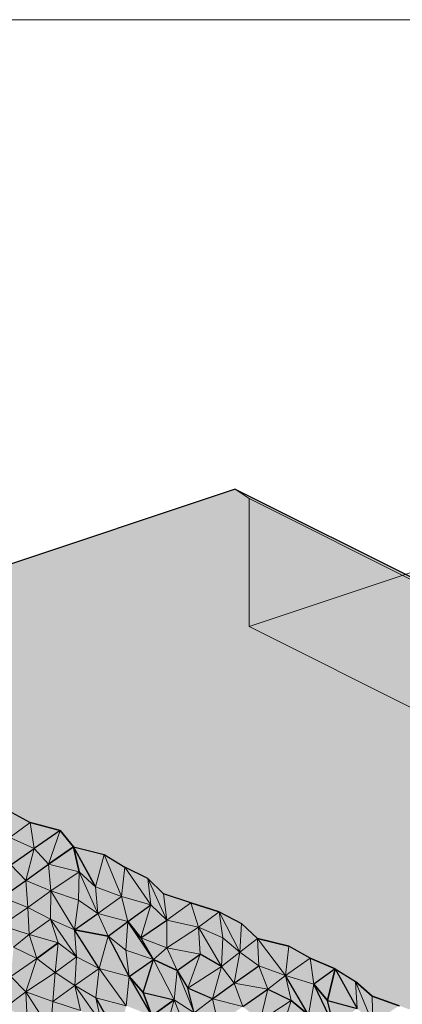
# Model space of a CAD drawing. Units: metres. Extents: x -0.49 to 3.56, y -2.02 to 0.
# Drawn here: x 2.94 to 3.06, y -1.42 to -1.12 of the extents above; entities that cross this region are included whole.
import ezdxf

# ---------------------------------------------------------------- set-up
doc = ezdxf.new("R2010")
doc.units = ezdxf.units.M
doc.linetypes.add('AUSGEZOGEN', pattern=[0])
doc.layers.add('Schnittfuehrung', color=7, linetype='AUSGEZOGEN', lineweight=35)
doc.layers.add('Standard', color=7, linetype='AUSGEZOGEN', lineweight=13)

msp = doc.modelspace()

# ---------------------------------------------------------------- hatches: boundary and pattern name
at = {"layer": 'Standard', "linetype": 'AUSGEZOGEN', "lineweight": 13, "true_color": 0xc8c8c8, "transparency": 33554687}
for points in [[(3.2892, -1.40314), (3.00494, -1.26101), (2.84451, -1.31449), (2.84801, -1.31877), (2.85807, -1.32074), (2.86534, -1.32411), (2.87295, -1.32731), (2.87805, -1.33176), (2.88418, -1.3357), (2.89333, -1.33812), (2.89887, -1.34236), (2.90759, -1.345), (2.91589, -1.34785), (2.92242, -1.35159), (2.92781, -1.35589), (2.9357, -1.35895), (2.9424, -1.36261), (2.95151, -1.36505), (2.95558, -1.37002), (2.96499, -1.37232), (2.97128, -1.37618), (2.97831, -1.37966), (2.98303, -1.3843), (2.99145, -1.3871), (3.00009, -1.38978), (3.00685, -1.3934), (3.01178, -1.39794), (3.02125, -1.40021), (3.02778, -1.40394), (3.03544, -1.40712), (3.0416, -1.41104), (3.04672, -1.41548), (3.0549, -1.41839), (3.06314, -1.42128), (3.06927, -1.42521), (3.07484, -1.42943), (3.08125, -1.43323), (3.08931, -1.4362), (3.09763, -1.43904), (3.10219, -1.44376), (3.10925, -1.44724), (3.11484, -1.45144), (3.12494, -1.4534), (3.12961, -1.45807), (3.13628, -1.46173), (3.14488, -1.46443), (3.14856, -1.4696), (3.1573, -1.47223), (3.16553, -1.47512), (3.17199, -1.47889), (3.17873, -1.48252), (3.1815, -1.48392)], [(3.2892, -1.40314), (3.00494, -1.26101), (2.84451, -1.31449), (2.84801, -1.31877), (2.85807, -1.32074), (2.86534, -1.32411), (2.87295, -1.32731), (2.87805, -1.33176), (2.88418, -1.3357), (2.89333, -1.33812), (2.89887, -1.34236), (2.90759, -1.345), (2.91589, -1.34785), (2.92242, -1.35159), (2.92781, -1.35589), (2.9357, -1.35895), (2.9424, -1.36261), (2.95151, -1.36505), (2.95558, -1.37002), (2.96499, -1.37232), (2.97128, -1.37618), (2.97831, -1.37966), (2.98303, -1.3843), (2.99145, -1.3871), (3.00009, -1.38978), (3.00685, -1.3934), (3.01178, -1.39794), (3.02125, -1.40021), (3.02778, -1.40394), (3.03544, -1.40712), (3.0416, -1.41104), (3.04672, -1.41548), (3.0549, -1.41839), (3.06314, -1.42128), (3.06927, -1.42521), (3.07484, -1.42943), (3.08125, -1.43323), (3.08931, -1.4362), (3.09763, -1.43904), (3.10219, -1.44376), (3.10925, -1.44724), (3.11484, -1.45144), (3.12494, -1.4534), (3.12961, -1.45807), (3.13628, -1.46173), (3.14488, -1.46443), (3.14856, -1.4696), (3.1573, -1.47223), (3.16553, -1.47512), (3.17199, -1.47889), (3.17873, -1.48252), (3.1815, -1.48392)], [(2.9357, -1.35895), (2.93624, -1.36717), (2.9424, -1.36261)], [(2.9357, -1.35895), (2.93624, -1.36717), (2.9424, -1.36261)], [(2.94368, -1.37046), (2.9424, -1.36261), (2.93624, -1.36717)], [(2.94368, -1.37046), (2.9424, -1.36261), (2.93624, -1.36717)], [(2.9424, -1.36261), (2.94368, -1.37046), (2.95151, -1.36505)], [(2.9424, -1.36261), (2.94368, -1.37046), (2.95151, -1.36505)], [(2.93624, -1.36717), (2.9365, -1.37553), (2.94368, -1.37046)], [(2.93624, -1.36717), (2.9365, -1.37553), (2.94368, -1.37046)], [(2.94796, -1.37532), (2.95151, -1.36505), (2.94368, -1.37046)], [(2.94796, -1.37532), (2.95151, -1.36505), (2.94368, -1.37046)], [(2.95151, -1.36505), (2.94796, -1.37532), (2.95558, -1.37002)], [(2.95151, -1.36505), (2.94796, -1.37532), (2.95558, -1.37002)], [(2.94108, -1.38024), (2.94368, -1.37046), (2.9365, -1.37553)], [(2.94108, -1.38024), (2.94368, -1.37046), (2.9365, -1.37553)], [(2.94368, -1.37046), (2.94108, -1.38024), (2.94796, -1.37532)], [(2.94368, -1.37046), (2.94108, -1.38024), (2.94796, -1.37532)], [(2.95739, -1.37761), (2.95558, -1.37002), (2.94796, -1.37532)], [(2.95739, -1.37761), (2.95558, -1.37002), (2.94796, -1.37532)], [(2.96232, -1.38214), (2.95558, -1.37002), (2.95739, -1.37761)], [(2.96499, -1.37232), (2.95558, -1.37002), (2.96232, -1.38214)], [(2.96232, -1.38214), (2.95558, -1.37002), (2.95739, -1.37761)], [(2.96499, -1.37232), (2.95558, -1.37002), (2.96232, -1.38214)], [(2.9703, -1.38515), (2.96499, -1.37232), (2.96232, -1.38214)], [(2.9703, -1.38515), (2.96499, -1.37232), (2.96232, -1.38214)], [(2.97128, -1.37618), (2.96499, -1.37232), (2.9703, -1.38515)], [(2.97128, -1.37618), (2.96499, -1.37232), (2.9703, -1.38515)], [(2.9365, -1.37553), (2.93384, -1.38535), (2.94108, -1.38024)], [(2.9365, -1.37553), (2.93384, -1.38535), (2.94108, -1.38024)], [(2.94869, -1.38344), (2.94796, -1.37532), (2.94108, -1.38024)], [(2.94869, -1.38344), (2.94796, -1.37532), (2.94108, -1.38024)], [(2.94796, -1.37532), (2.94869, -1.38344), (2.95739, -1.37761)], [(2.94796, -1.37532), (2.94869, -1.38344), (2.95739, -1.37761)], [(2.97922, -1.3877), (2.97128, -1.37618), (2.9703, -1.38515)], [(2.97922, -1.3877), (2.97128, -1.37618), (2.9703, -1.38515)], [(2.97831, -1.37966), (2.97128, -1.37618), (2.97922, -1.3877)], [(2.97831, -1.37966), (2.97128, -1.37618), (2.97922, -1.3877)], [(2.95711, -1.38623), (2.95739, -1.37761), (2.94869, -1.38344)], [(2.95711, -1.38623), (2.95739, -1.37761), (2.94869, -1.38344)], [(2.963, -1.39029), (2.95739, -1.37761), (2.95711, -1.38623)], [(2.963, -1.39029), (2.95739, -1.37761), (2.95711, -1.38623)], [(2.96232, -1.38214), (2.95739, -1.37761), (2.963, -1.39029)], [(2.96232, -1.38214), (2.95739, -1.37761), (2.963, -1.39029)], [(2.9417, -1.38843), (2.94108, -1.38024), (2.93384, -1.38535)], [(2.9417, -1.38843), (2.94108, -1.38024), (2.93384, -1.38535)], [(2.94108, -1.38024), (2.9417, -1.38843), (2.94869, -1.38344)], [(2.94108, -1.38024), (2.9417, -1.38843), (2.94869, -1.38344)], [(2.96232, -1.38214), (2.963, -1.39029), (2.9703, -1.38515)], [(2.96232, -1.38214), (2.963, -1.39029), (2.9703, -1.38515)], [(2.98404, -1.39229), (2.97831, -1.37966), (2.97922, -1.3877)], [(2.98303, -1.3843), (2.97831, -1.37966), (2.98404, -1.39229)], [(2.98404, -1.39229), (2.97831, -1.37966), (2.97922, -1.3877)], [(2.98303, -1.3843), (2.97831, -1.37966), (2.98404, -1.39229)], [(2.93384, -1.38535), (2.93362, -1.39395), (2.9417, -1.38843)], [(2.93384, -1.38535), (2.93362, -1.39395), (2.9417, -1.38843)], [(2.94859, -1.39198), (2.94869, -1.38344), (2.9417, -1.38843)], [(2.94859, -1.39198), (2.94869, -1.38344), (2.9417, -1.38843)], [(2.95595, -1.39531), (2.94869, -1.38344), (2.94859, -1.39198)], [(2.95595, -1.39531), (2.94869, -1.38344), (2.94859, -1.39198)], [(2.95711, -1.38623), (2.94869, -1.38344), (2.95595, -1.39531)], [(2.95711, -1.38623), (2.94869, -1.38344), (2.95595, -1.39531)], [(2.97219, -1.3927), (2.9703, -1.38515), (2.963, -1.39029)], [(2.97219, -1.3927), (2.9703, -1.38515), (2.963, -1.39029)], [(2.9703, -1.38515), (2.97219, -1.3927), (2.97922, -1.3877)], [(2.9703, -1.38515), (2.97219, -1.3927), (2.97922, -1.3877)], [(2.98303, -1.3843), (2.98404, -1.39229), (2.99145, -1.3871)], [(2.98303, -1.3843), (2.98404, -1.39229), (2.99145, -1.3871)], [(2.94209, -1.39672), (2.9417, -1.38843), (2.93362, -1.39395)], [(2.94209, -1.39672), (2.9417, -1.38843), (2.93362, -1.39395)], [(2.9417, -1.38843), (2.94209, -1.39672), (2.94859, -1.39198)], [(2.9417, -1.38843), (2.94209, -1.39672), (2.94859, -1.39198)], [(2.95711, -1.38623), (2.95595, -1.39531), (2.963, -1.39029)], [(2.95711, -1.38623), (2.95595, -1.39531), (2.963, -1.39029)], [(2.97618, -1.39771), (2.97922, -1.3877), (2.97219, -1.3927)], [(2.97618, -1.39771), (2.97922, -1.3877), (2.97219, -1.3927)], [(2.97922, -1.3877), (2.97618, -1.39771), (2.98404, -1.39229)], [(2.97922, -1.3877), (2.97618, -1.39771), (2.98404, -1.39229)], [(2.99379, -1.39442), (2.99145, -1.3871), (2.98404, -1.39229)], [(2.99379, -1.39442), (2.99145, -1.3871), (2.98404, -1.39229)], [(2.99145, -1.3871), (2.99379, -1.39442), (3.00009, -1.38978)], [(2.99145, -1.3871), (2.99379, -1.39442), (3.00009, -1.38978)], [(2.96619, -1.39719), (2.963, -1.39029), (2.95595, -1.39531)], [(2.96619, -1.39719), (2.963, -1.39029), (2.95595, -1.39531)], [(2.963, -1.39029), (2.96619, -1.39719), (2.97219, -1.3927)], [(2.963, -1.39029), (2.96619, -1.39719), (2.97219, -1.3927)], [(3.00119, -1.39772), (3.00009, -1.38978), (2.99379, -1.39442)], [(3.00119, -1.39772), (3.00009, -1.38978), (2.99379, -1.39442)], [(3.00638, -1.40213), (3.00009, -1.38978), (3.00119, -1.39772)], [(3.00685, -1.3934), (3.00009, -1.38978), (3.00638, -1.40213)], [(3.00638, -1.40213), (3.00009, -1.38978), (3.00119, -1.39772)], [(3.00685, -1.3934), (3.00009, -1.38978), (3.00638, -1.40213)], [(2.93362, -1.39395), (2.93733, -1.40059), (2.94209, -1.39672)], [(2.93362, -1.39395), (2.93733, -1.40059), (2.94209, -1.39672)], [(2.95099, -1.39928), (2.94859, -1.39198), (2.94209, -1.39672)], [(2.95099, -1.39928), (2.94859, -1.39198), (2.94209, -1.39672)], [(2.95656, -1.40349), (2.94859, -1.39198), (2.95099, -1.39928)], [(2.95595, -1.39531), (2.94859, -1.39198), (2.95656, -1.40349)], [(2.95656, -1.40349), (2.94859, -1.39198), (2.95099, -1.39928)], [(2.95595, -1.39531), (2.94859, -1.39198), (2.95656, -1.40349)], [(2.97163, -1.40147), (2.97219, -1.3927), (2.96619, -1.39719)], [(2.97163, -1.40147), (2.97219, -1.3927), (2.96619, -1.39719)], [(2.98004, -1.40427), (2.97219, -1.3927), (2.97163, -1.40147)], [(2.98004, -1.40427), (2.97219, -1.3927), (2.97163, -1.40147)], [(2.97618, -1.39771), (2.97219, -1.3927), (2.98004, -1.40427)], [(2.97618, -1.39771), (2.97219, -1.3927), (2.98004, -1.40427)], [(2.98411, -1.40074), (2.98404, -1.39229), (2.97618, -1.39771)], [(2.98411, -1.40074), (2.98404, -1.39229), (2.97618, -1.39771)], [(2.98404, -1.39229), (2.98411, -1.40074), (2.99379, -1.39442)], [(2.98404, -1.39229), (2.98411, -1.40074), (2.99379, -1.39442)], [(2.99424, -1.40268), (2.99379, -1.39442), (2.98411, -1.40074)], [(2.99424, -1.40268), (2.99379, -1.39442), (2.98411, -1.40074)], [(3.00076, -1.40642), (2.99379, -1.39442), (2.99424, -1.40268)], [(3.00119, -1.39772), (2.99379, -1.39442), (3.00076, -1.40642)], [(3.00076, -1.40642), (2.99379, -1.39442), (2.99424, -1.40268)], [(3.00119, -1.39772), (2.99379, -1.39442), (3.00076, -1.40642)], [(3.00685, -1.3934), (3.00638, -1.40213), (3.01178, -1.39794)], [(3.00685, -1.3934), (3.00638, -1.40213), (3.01178, -1.39794)], [(2.9444, -1.40406), (2.94209, -1.39672), (2.93733, -1.40059)], [(2.9444, -1.40406), (2.94209, -1.39672), (2.93733, -1.40059)], [(2.94209, -1.39672), (2.9444, -1.40406), (2.95099, -1.39928)], [(2.94209, -1.39672), (2.9444, -1.40406), (2.95099, -1.39928)], [(2.96341, -1.40707), (2.95595, -1.39531), (2.95656, -1.40349)], [(2.96619, -1.39719), (2.95595, -1.39531), (2.96341, -1.40707)], [(2.96341, -1.40707), (2.95595, -1.39531), (2.95656, -1.40349)], [(2.96619, -1.39719), (2.95595, -1.39531), (2.96341, -1.40707)], [(2.97259, -1.40948), (2.96619, -1.39719), (2.96341, -1.40707)], [(2.97259, -1.40948), (2.96619, -1.39719), (2.96341, -1.40707)], [(2.97163, -1.40147), (2.96619, -1.39719), (2.97259, -1.40948)], [(2.97163, -1.40147), (2.96619, -1.39719), (2.97259, -1.40948)], [(2.93733, -1.40059), (2.93653, -1.40948), (2.9444, -1.40406)], [(2.93733, -1.40059), (2.93653, -1.40948), (2.9444, -1.40406)], [(2.95002, -1.40825), (2.95099, -1.39928), (2.9444, -1.40406)], [(2.95002, -1.40825), (2.95099, -1.39928), (2.9444, -1.40406)], [(2.95099, -1.39928), (2.95002, -1.40825), (2.95656, -1.40349)], [(2.95099, -1.39928), (2.95002, -1.40825), (2.95656, -1.40349)], [(2.97618, -1.39771), (2.98004, -1.40427), (2.98411, -1.40074)], [(2.97618, -1.39771), (2.98004, -1.40427), (2.98411, -1.40074)], [(3.00119, -1.39772), (3.00076, -1.40642), (3.00638, -1.40213)], [(3.00119, -1.39772), (3.00076, -1.40642), (3.00638, -1.40213)], [(3.01214, -1.40625), (3.01178, -1.39794), (3.00638, -1.40213)], [(3.01214, -1.40625), (3.01178, -1.39794), (3.00638, -1.40213)], [(3.02032, -1.40916), (3.01178, -1.39794), (3.01214, -1.40625)], [(3.02125, -1.40021), (3.01178, -1.39794), (3.02032, -1.40916)], [(3.02032, -1.40916), (3.01178, -1.39794), (3.01214, -1.40625)], [(3.02125, -1.40021), (3.01178, -1.39794), (3.02032, -1.40916)], [(3.02125, -1.40021), (3.02032, -1.40916), (3.02778, -1.40394)], [(3.02125, -1.40021), (3.02032, -1.40916), (3.02778, -1.40394)], [(2.95603, -1.41225), (2.95656, -1.40349), (2.95002, -1.40825)], [(2.95603, -1.41225), (2.95656, -1.40349), (2.95002, -1.40825)], [(2.95656, -1.40349), (2.95603, -1.41225), (2.96341, -1.40707)], [(2.95656, -1.40349), (2.95603, -1.41225), (2.96341, -1.40707)], [(2.97163, -1.40147), (2.97259, -1.40948), (2.98004, -1.40427)], [(2.97163, -1.40147), (2.97259, -1.40948), (2.98004, -1.40427)], [(2.98721, -1.40769), (2.98411, -1.40074), (2.98004, -1.40427)], [(2.98721, -1.40769), (2.98411, -1.40074), (2.98004, -1.40427)], [(2.98411, -1.40074), (2.98721, -1.40769), (2.99424, -1.40268)], [(2.98411, -1.40074), (2.98721, -1.40769), (2.99424, -1.40268)], [(2.99052, -1.41303), (2.99424, -1.40268), (2.98721, -1.40769)], [(2.99052, -1.41303), (2.99424, -1.40268), (2.98721, -1.40769)], [(2.99424, -1.40268), (2.99052, -1.41303), (3.00076, -1.40642)], [(2.99424, -1.40268), (2.99052, -1.41303), (3.00076, -1.40642)], [(3.00458, -1.41152), (3.00638, -1.40213), (3.00076, -1.40642)], [(3.00458, -1.41152), (3.00638, -1.40213), (3.00076, -1.40642)], [(3.00638, -1.40213), (3.00458, -1.41152), (3.01214, -1.40625)], [(3.00638, -1.40213), (3.00458, -1.41152), (3.01214, -1.40625)], [(2.94112, -1.41419), (2.9444, -1.40406), (2.93653, -1.40948)], [(2.94112, -1.41419), (2.9444, -1.40406), (2.93653, -1.40948)], [(2.9444, -1.40406), (2.94112, -1.41419), (2.95002, -1.40825)], [(2.9444, -1.40406), (2.94112, -1.41419), (2.95002, -1.40825)], [(2.97689, -1.41434), (2.98004, -1.40427), (2.97259, -1.40948)], [(2.97689, -1.41434), (2.98004, -1.40427), (2.97259, -1.40948)], [(2.98628, -1.41664), (2.98004, -1.40427), (2.97689, -1.41434)], [(2.98628, -1.41664), (2.98004, -1.40427), (2.97689, -1.41434)], [(2.98721, -1.40769), (2.98004, -1.40427), (2.98628, -1.41664)], [(2.98721, -1.40769), (2.98004, -1.40427), (2.98628, -1.41664)], [(2.99797, -1.41631), (3.00076, -1.40642), (2.99052, -1.41303)], [(2.99797, -1.41631), (3.00076, -1.40642), (2.99052, -1.41303)], [(3.00076, -1.40642), (2.99797, -1.41631), (3.00458, -1.41152)], [(3.00076, -1.40642), (2.99797, -1.41631), (3.00458, -1.41152)], [(3.01485, -1.41338), (3.01214, -1.40625), (3.00458, -1.41152)], [(3.01485, -1.41338), (3.01214, -1.40625), (3.00458, -1.41152)], [(3.01214, -1.40625), (3.01485, -1.41338), (3.02032, -1.40916)], [(3.01214, -1.40625), (3.01485, -1.41338), (3.02032, -1.40916)], [(3.02891, -1.41187), (3.02778, -1.40394), (3.02032, -1.40916)], [(3.02891, -1.41187), (3.02778, -1.40394), (3.02032, -1.40916)], [(3.02778, -1.40394), (3.02891, -1.41187), (3.03544, -1.40712)], [(3.02778, -1.40394), (3.02891, -1.41187), (3.03544, -1.40712)], [(2.93653, -1.40948), (2.93485, -1.41881), (2.94112, -1.41419)], [(2.93653, -1.40948), (2.93485, -1.41881), (2.94112, -1.41419)], [(2.94935, -1.41708), (2.95002, -1.40825), (2.94112, -1.41419)], [(2.94935, -1.41708), (2.95002, -1.40825), (2.94112, -1.41419)], [(2.95002, -1.40825), (2.94935, -1.41708), (2.95603, -1.41225)], [(2.95002, -1.40825), (2.94935, -1.41708), (2.95603, -1.41225)], [(2.96244, -1.41604), (2.96341, -1.40707), (2.95603, -1.41225)], [(2.96244, -1.41604), (2.96341, -1.40707), (2.95603, -1.41225)], [(2.97172, -1.41841), (2.96341, -1.40707), (2.96244, -1.41604)], [(2.97172, -1.41841), (2.96341, -1.40707), (2.96244, -1.41604)], [(2.97259, -1.40948), (2.96341, -1.40707), (2.97172, -1.41841)], [(2.97259, -1.40948), (2.96341, -1.40707), (2.97172, -1.41841)], [(2.97955, -1.42149), (2.97259, -1.40948), (2.97172, -1.41841)], [(2.97955, -1.42149), (2.97259, -1.40948), (2.97172, -1.41841)], [(2.97689, -1.41434), (2.97259, -1.40948), (2.97955, -1.42149)], [(2.97689, -1.41434), (2.97259, -1.40948), (2.97955, -1.42149)], [(2.99245, -1.42056), (2.98721, -1.40769), (2.98628, -1.41664)], [(2.99245, -1.42056), (2.98721, -1.40769), (2.98628, -1.41664)], [(2.99052, -1.41303), (2.98721, -1.40769), (2.99245, -1.42056)], [(2.99052, -1.41303), (2.98721, -1.40769), (2.99245, -1.42056)], [(3.02201, -1.41681), (3.02032, -1.40916), (3.01485, -1.41338)], [(3.02201, -1.41681), (3.02032, -1.40916), (3.01485, -1.41338)], [(3.02725, -1.42119), (3.02032, -1.40916), (3.02201, -1.41681)], [(3.02891, -1.41187), (3.02032, -1.40916), (3.02725, -1.42119)], [(3.02725, -1.42119), (3.02032, -1.40916), (3.02201, -1.41681)], [(3.02891, -1.41187), (3.02032, -1.40916), (3.02725, -1.42119)], [(3.03307, -1.41679), (3.03544, -1.40712), (3.02891, -1.41187)], [(3.03307, -1.41679), (3.03544, -1.40712), (3.02891, -1.41187)], [(3.04213, -1.41927), (3.03544, -1.40712), (3.03307, -1.41679)], [(3.04213, -1.41927), (3.03544, -1.40712), (3.03307, -1.41679)], [(3.0416, -1.41104), (3.03544, -1.40712), (3.04213, -1.41927)], [(3.0416, -1.41104), (3.03544, -1.40712), (3.04213, -1.41927)], [(2.95779, -1.41986), (2.95603, -1.41225), (2.94935, -1.41708)], [(2.95779, -1.41986), (2.95603, -1.41225), (2.94935, -1.41708)], [(2.96415, -1.42368), (2.95603, -1.41225), (2.95779, -1.41986)], [(2.96244, -1.41604), (2.95603, -1.41225), (2.96415, -1.42368)], [(2.96415, -1.42368), (2.95603, -1.41225), (2.95779, -1.41986)], [(2.96244, -1.41604), (2.95603, -1.41225), (2.96415, -1.42368)], [(3.00727, -1.41866), (3.00458, -1.41152), (2.99797, -1.41631)], [(3.00727, -1.41866), (3.00458, -1.41152), (2.99797, -1.41631)], [(3.00458, -1.41152), (3.00727, -1.41866), (3.01485, -1.41338)], [(3.00458, -1.41152), (3.00727, -1.41866), (3.01485, -1.41338)], [(3.03495, -1.42434), (3.02891, -1.41187), (3.02725, -1.42119)], [(3.03495, -1.42434), (3.02891, -1.41187), (3.02725, -1.42119)], [(3.03307, -1.41679), (3.02891, -1.41187), (3.03495, -1.42434)], [(3.03307, -1.41679), (3.02891, -1.41187), (3.03495, -1.42434)], [(3.04696, -1.42385), (3.0416, -1.41104), (3.04213, -1.41927)], [(3.04672, -1.41548), (3.0416, -1.41104), (3.04696, -1.42385)], [(3.04696, -1.42385), (3.0416, -1.41104), (3.04213, -1.41927)], [(3.04672, -1.41548), (3.0416, -1.41104), (3.04696, -1.42385)], [(2.94153, -1.42247), (2.94112, -1.41419), (2.93485, -1.41881)], [(2.94153, -1.42247), (2.94112, -1.41419), (2.93485, -1.41881)], [(2.94864, -1.42592), (2.94112, -1.41419), (2.94153, -1.42247)], [(2.94935, -1.41708), (2.94112, -1.41419), (2.94864, -1.42592)], [(2.94864, -1.42592), (2.94112, -1.41419), (2.94153, -1.42247)], [(2.94935, -1.41708), (2.94112, -1.41419), (2.94864, -1.42592)], [(2.97689, -1.41434), (2.97955, -1.42149), (2.98628, -1.41664)], [(2.97689, -1.41434), (2.97955, -1.42149), (2.98628, -1.41664)], [(2.99052, -1.41303), (2.99245, -1.42056), (2.99797, -1.41631)], [(2.99052, -1.41303), (2.99245, -1.42056), (2.99797, -1.41631)], [(3.01257, -1.42302), (3.01485, -1.41338), (3.00727, -1.41866)], [(3.01257, -1.42302), (3.01485, -1.41338), (3.00727, -1.41866)], [(3.01485, -1.41338), (3.01257, -1.42302), (3.02201, -1.41681)], [(3.01485, -1.41338), (3.01257, -1.42302), (3.02201, -1.41681)], [(3.04672, -1.41548), (3.04696, -1.42385), (3.0549, -1.41839)], [(3.04672, -1.41548), (3.04696, -1.42385), (3.0549, -1.41839)], [(2.94935, -1.41708), (2.94864, -1.42592), (2.95779, -1.41986)], [(2.94935, -1.41708), (2.94864, -1.42592), (2.95779, -1.41986)], [(2.96932, -1.4281), (2.96244, -1.41604), (2.96415, -1.42368)], [(2.97172, -1.41841), (2.96244, -1.41604), (2.96932, -1.4281)], [(2.96932, -1.4281), (2.96244, -1.41604), (2.96415, -1.42368)], [(2.97172, -1.41841), (2.96244, -1.41604), (2.96932, -1.4281)], [(2.98351, -1.42652), (2.98628, -1.41664), (2.97955, -1.42149)], [(2.98351, -1.42652), (2.98628, -1.41664), (2.97955, -1.42149)], [(2.99149, -1.42953), (2.98628, -1.41664), (2.98351, -1.42652)], [(2.99149, -1.42953), (2.98628, -1.41664), (2.98351, -1.42652)], [(2.99245, -1.42056), (2.98628, -1.41664), (2.99149, -1.42953)], [(2.99245, -1.42056), (2.98628, -1.41664), (2.99149, -1.42953)], [(2.99978, -1.4239), (2.99797, -1.41631), (2.99245, -1.42056)], [(2.99978, -1.4239), (2.99797, -1.41631), (2.99245, -1.42056)], [(2.99797, -1.41631), (2.99978, -1.4239), (3.00727, -1.41866)], [(2.99797, -1.41631), (2.99978, -1.4239), (3.00727, -1.41866)], [(3.0188, -1.4269), (3.02201, -1.41681), (3.01257, -1.42302)], [(3.0188, -1.4269), (3.02201, -1.41681), (3.01257, -1.42302)], [(3.02201, -1.41681), (3.0188, -1.4269), (3.02725, -1.42119)], [(3.02201, -1.41681), (3.0188, -1.4269), (3.02725, -1.42119)], [(3.03307, -1.41679), (3.03495, -1.42434), (3.04213, -1.41927)], [(3.03307, -1.41679), (3.03495, -1.42434), (3.04213, -1.41927)]]:
    msp.add_hatch(color=9, dxfattribs=at).paths.add_polyline_path(points)

# ---------------------------------------------------------------- linework, layer by layer
at = {"layer": 'Schnittfuehrung', "color": 52, "linetype": 'AUSGEZOGEN', "lineweight": 13, "transparency": 33554687}
for p, q in [((3.26374, -1.21805), (3.00919, -1.3029)), ((3.00494, -1.26101), (2.84451, -1.31449)), ((3.00919, -1.26393), (3.00494, -1.26101)), ((3.00494, -1.26101), (3.2892, -1.40314)), ((3.29203, -1.40535), (3.00919, -1.26393)), ((3.00919, -1.3029), (3.00919, -1.26393)), ((3.29203, -1.44432), (3.00919, -1.3029)), ((2.9357, -1.35895), (2.9424, -1.36261)), ((2.93624, -1.36717), (2.9424, -1.36261)), ((2.9424, -1.36261), (2.95151, -1.36505)), ((2.94368, -1.37046), (2.9424, -1.36261)), ((2.94368, -1.37046), (2.93624, -1.36717)), ((2.94368, -1.37046), (2.95151, -1.36505)), ((2.94796, -1.37532), (2.95151, -1.36505)), ((2.95151, -1.36505), (2.95558, -1.37002)), ((2.9365, -1.37553), (2.94368, -1.37046)), ((2.94108, -1.38024), (2.94368, -1.37046)), ((2.94796, -1.37532), (2.94368, -1.37046)), ((2.94796, -1.37532), (2.95558, -1.37002)), ((2.95558, -1.37002), (2.96499, -1.37232)), ((2.95739, -1.37761), (2.95558, -1.37002)), ((2.96232, -1.38214), (2.95558, -1.37002)), ((2.96232, -1.38214), (2.96499, -1.37232)), ((2.96499, -1.37232), (2.97128, -1.37618)), ((2.9703, -1.38515), (2.96499, -1.37232)), ((2.94108, -1.38024), (2.9365, -1.37553)), ((2.94108, -1.38024), (2.94796, -1.37532)), ((2.94869, -1.38344), (2.94796, -1.37532)), ((2.95739, -1.37761), (2.94796, -1.37532)), ((2.9703, -1.38515), (2.97128, -1.37618)), ((2.97128, -1.37618), (2.97831, -1.37966)), ((2.97922, -1.3877), (2.97128, -1.37618)), ((2.94869, -1.38344), (2.95739, -1.37761)), ((2.95711, -1.38623), (2.95739, -1.37761)), ((2.963, -1.39029), (2.95739, -1.37761)), ((2.96232, -1.38214), (2.95739, -1.37761)), ((2.93384, -1.38535), (2.94108, -1.38024)), ((2.9417, -1.38843), (2.94108, -1.38024)), ((2.94869, -1.38344), (2.94108, -1.38024)), ((2.963, -1.39029), (2.96232, -1.38214)), ((2.9703, -1.38515), (2.96232, -1.38214)), ((2.97831, -1.37966), (2.98303, -1.3843)), ((2.97922, -1.3877), (2.97831, -1.37966)), ((2.98404, -1.39229), (2.97831, -1.37966)), ((2.9417, -1.38843), (2.93384, -1.38535)), ((2.9417, -1.38843), (2.94869, -1.38344)), ((2.94859, -1.39198), (2.94869, -1.38344)), ((2.95595, -1.39531), (2.94869, -1.38344)), ((2.95711, -1.38623), (2.94869, -1.38344)), ((2.963, -1.39029), (2.9703, -1.38515)), ((2.97219, -1.3927), (2.9703, -1.38515)), ((2.97922, -1.3877), (2.9703, -1.38515)), ((2.98303, -1.3843), (2.99145, -1.3871)), ((2.98404, -1.39229), (2.98303, -1.3843)), ((2.93362, -1.39395), (2.9417, -1.38843)), ((2.94209, -1.39672), (2.9417, -1.38843)), ((2.94859, -1.39198), (2.9417, -1.38843)), ((2.95595, -1.39531), (2.95711, -1.38623)), ((2.963, -1.39029), (2.95711, -1.38623)), ((2.97219, -1.3927), (2.97922, -1.3877)), ((2.97618, -1.39771), (2.97922, -1.3877)), ((2.98404, -1.39229), (2.97922, -1.3877)), ((2.98404, -1.39229), (2.99145, -1.3871)), ((2.99145, -1.3871), (3.00009, -1.38978)), ((2.99379, -1.39442), (2.99145, -1.3871)), ((2.95595, -1.39531), (2.963, -1.39029)), ((2.96619, -1.39719), (2.963, -1.39029)), ((2.97219, -1.3927), (2.963, -1.39029)), ((2.99379, -1.39442), (3.00009, -1.38978)), ((3.00009, -1.38978), (3.00685, -1.3934)), ((3.00119, -1.39772), (3.00009, -1.38978)), ((3.00638, -1.40213), (3.00009, -1.38978)), ((2.94209, -1.39672), (2.93362, -1.39395)), ((2.94209, -1.39672), (2.94859, -1.39198)), ((2.95099, -1.39928), (2.94859, -1.39198)), ((2.95656, -1.40349), (2.94859, -1.39198)), ((2.95595, -1.39531), (2.94859, -1.39198)), ((2.96619, -1.39719), (2.97219, -1.3927)), ((2.97163, -1.40147), (2.97219, -1.3927)), ((2.98004, -1.40427), (2.97219, -1.3927)), ((2.97618, -1.39771), (2.97219, -1.3927)), ((2.97618, -1.39771), (2.98404, -1.39229)), ((2.98411, -1.40074), (2.98404, -1.39229)), ((2.99379, -1.39442), (2.98404, -1.39229)), ((2.98411, -1.40074), (2.99379, -1.39442)), ((2.99424, -1.40268), (2.99379, -1.39442)), ((3.00076, -1.40642), (2.99379, -1.39442)), ((3.00119, -1.39772), (2.99379, -1.39442)), ((3.00638, -1.40213), (3.00685, -1.3934)), ((3.00685, -1.3934), (3.01178, -1.39794)), ((2.93733, -1.40059), (2.94209, -1.39672)), ((2.9444, -1.40406), (2.94209, -1.39672)), ((2.95099, -1.39928), (2.94209, -1.39672)), ((2.95656, -1.40349), (2.95595, -1.39531)), ((2.96341, -1.40707), (2.95595, -1.39531)), ((2.96619, -1.39719), (2.95595, -1.39531)), ((2.96341, -1.40707), (2.96619, -1.39719)), ((2.97259, -1.40948), (2.96619, -1.39719)), ((2.97163, -1.40147), (2.96619, -1.39719)), ((2.9444, -1.40406), (2.93733, -1.40059)), ((2.9444, -1.40406), (2.95099, -1.39928)), ((2.95002, -1.40825), (2.95099, -1.39928)), ((2.95656, -1.40349), (2.95099, -1.39928)), ((2.98004, -1.40427), (2.97618, -1.39771)), ((2.98411, -1.40074), (2.97618, -1.39771)), ((3.00076, -1.40642), (3.00119, -1.39772)), ((3.00638, -1.40213), (3.00119, -1.39772)), ((3.00638, -1.40213), (3.01178, -1.39794)), ((3.01178, -1.39794), (3.02125, -1.40021)), ((3.01214, -1.40625), (3.01178, -1.39794)), ((3.02032, -1.40916), (3.01178, -1.39794)), ((3.02032, -1.40916), (3.02125, -1.40021)), ((3.02125, -1.40021), (3.02778, -1.40394)), ((2.95002, -1.40825), (2.95656, -1.40349)), ((2.95603, -1.41225), (2.95656, -1.40349)), ((2.96341, -1.40707), (2.95656, -1.40349)), ((2.97259, -1.40948), (2.97163, -1.40147)), ((2.98004, -1.40427), (2.97163, -1.40147)), ((2.98004, -1.40427), (2.98411, -1.40074)), ((2.98721, -1.40769), (2.98411, -1.40074)), ((2.99424, -1.40268), (2.98411, -1.40074)), ((2.98721, -1.40769), (2.99424, -1.40268)), ((2.99052, -1.41303), (2.99424, -1.40268)), ((3.00076, -1.40642), (2.99424, -1.40268)), ((3.00076, -1.40642), (3.00638, -1.40213)), ((3.00458, -1.41152), (3.00638, -1.40213)), ((3.01214, -1.40625), (3.00638, -1.40213)), ((2.93653, -1.40948), (2.9444, -1.40406)), ((2.94112, -1.41419), (2.9444, -1.40406)), ((2.95002, -1.40825), (2.9444, -1.40406)), ((2.97259, -1.40948), (2.98004, -1.40427)), ((2.97689, -1.41434), (2.98004, -1.40427)), ((2.98628, -1.41664), (2.98004, -1.40427)), ((2.98721, -1.40769), (2.98004, -1.40427)), ((2.99052, -1.41303), (3.00076, -1.40642)), ((2.99797, -1.41631), (3.00076, -1.40642)), ((3.00458, -1.41152), (3.00076, -1.40642)), ((3.00458, -1.41152), (3.01214, -1.40625)), ((3.01485, -1.41338), (3.01214, -1.40625)), ((3.02032, -1.40916), (3.01214, -1.40625)), ((3.02032, -1.40916), (3.02778, -1.40394)), ((3.02778, -1.40394), (3.03544, -1.40712)), ((3.02891, -1.41187), (3.02778, -1.40394)), ((2.94112, -1.41419), (2.93653, -1.40948)), ((2.94112, -1.41419), (2.95002, -1.40825)), ((2.94935, -1.41708), (2.95002, -1.40825)), ((2.95603, -1.41225), (2.95002, -1.40825)), ((2.95603, -1.41225), (2.96341, -1.40707)), ((2.96244, -1.41604), (2.96341, -1.40707)), ((2.97172, -1.41841), (2.96341, -1.40707)), ((2.97259, -1.40948), (2.96341, -1.40707)), ((2.97172, -1.41841), (2.97259, -1.40948)), ((2.97955, -1.42149), (2.97259, -1.40948)), ((2.97689, -1.41434), (2.97259, -1.40948)), ((2.98628, -1.41664), (2.98721, -1.40769)), ((2.99245, -1.42056), (2.98721, -1.40769)), ((2.99052, -1.41303), (2.98721, -1.40769)), ((3.01485, -1.41338), (3.02032, -1.40916)), ((3.02201, -1.41681), (3.02032, -1.40916)), ((3.02725, -1.42119), (3.02032, -1.40916)), ((3.02891, -1.41187), (3.02032, -1.40916)), ((3.02891, -1.41187), (3.03544, -1.40712)), ((3.03307, -1.41679), (3.03544, -1.40712)), ((3.03544, -1.40712), (3.0416, -1.41104)), ((3.04213, -1.41927), (3.03544, -1.40712)), ((2.94935, -1.41708), (2.95603, -1.41225)), ((2.95779, -1.41986), (2.95603, -1.41225)), ((2.96415, -1.42368), (2.95603, -1.41225)), ((2.96244, -1.41604), (2.95603, -1.41225)), ((2.99797, -1.41631), (3.00458, -1.41152)), ((3.00727, -1.41866), (3.00458, -1.41152)), ((3.01485, -1.41338), (3.00458, -1.41152)), ((3.02725, -1.42119), (3.02891, -1.41187)), ((3.03495, -1.42434), (3.02891, -1.41187)), ((3.03307, -1.41679), (3.02891, -1.41187)), ((3.0416, -1.41104), (3.04672, -1.41548)), ((3.04213, -1.41927), (3.0416, -1.41104)), ((3.04696, -1.42385), (3.0416, -1.41104)), ((2.93485, -1.41881), (2.94112, -1.41419)), ((2.94153, -1.42247), (2.94112, -1.41419)), ((2.94864, -1.42592), (2.94112, -1.41419)), ((2.94935, -1.41708), (2.94112, -1.41419)), ((2.97955, -1.42149), (2.97689, -1.41434)), ((2.98628, -1.41664), (2.97689, -1.41434)), ((2.99245, -1.42056), (2.99052, -1.41303)), ((2.99797, -1.41631), (2.99052, -1.41303)), ((3.00727, -1.41866), (3.01485, -1.41338)), ((3.01257, -1.42302), (3.01485, -1.41338)), ((3.02201, -1.41681), (3.01485, -1.41338)), ((3.04672, -1.41548), (3.0549, -1.41839)), ((3.04696, -1.42385), (3.04672, -1.41548)), ((2.94864, -1.42592), (2.94935, -1.41708)), ((2.95779, -1.41986), (2.94935, -1.41708)), ((2.96415, -1.42368), (2.96244, -1.41604)), ((2.96932, -1.4281), (2.96244, -1.41604)), ((2.97172, -1.41841), (2.96244, -1.41604)), ((2.97955, -1.42149), (2.98628, -1.41664)), ((2.98351, -1.42652), (2.98628, -1.41664)), ((2.99149, -1.42953), (2.98628, -1.41664)), ((2.99245, -1.42056), (2.98628, -1.41664)), ((2.99245, -1.42056), (2.99797, -1.41631)), ((2.99978, -1.4239), (2.99797, -1.41631)), ((3.00727, -1.41866), (2.99797, -1.41631)), ((3.01257, -1.42302), (3.02201, -1.41681)), ((3.0188, -1.4269), (3.02201, -1.41681)), ((3.02725, -1.42119), (3.02201, -1.41681)), ((3.03495, -1.42434), (3.03307, -1.41679)), ((3.04213, -1.41927), (3.03307, -1.41679))]:
    msp.add_line(p, q, dxfattribs=at)
at = {"layer": 'Standard', "color": 7, "linetype": 'AUSGEZOGEN', "lineweight": 25, "transparency": 33554687}
for p, q in [((3.00494, -1.26101), (2.84451, -1.31449)), ((3.00494, -1.26101), (2.84451, -1.31449)), ((3.00494, -1.26101), (3.2892, -1.40314)), ((3.00494, -1.26101), (3.2892, -1.40314)), ((2.9357, -1.35895), (2.9424, -1.36261)), ((2.9357, -1.35895), (2.9424, -1.36261)), ((2.9424, -1.36261), (2.95151, -1.36505)), ((2.95151, -1.36505), (2.9424, -1.36261)), ((2.95151, -1.36505), (2.94368, -1.37046)), ((2.95151, -1.36505), (2.94368, -1.37046)), ((2.95558, -1.37002), (2.95151, -1.36505)), ((2.95151, -1.36505), (2.95558, -1.37002)), ((2.9365, -1.37553), (2.94368, -1.37046)), ((2.9365, -1.37553), (2.94368, -1.37046)), ((2.94796, -1.37532), (2.95558, -1.37002)), ((2.95558, -1.37002), (2.94796, -1.37532)), ((2.95739, -1.37761), (2.95558, -1.37002)), ((2.96232, -1.38214), (2.95558, -1.37002)), ((2.95558, -1.37002), (2.96499, -1.37232)), ((2.95558, -1.37002), (2.95739, -1.37761)), ((2.95558, -1.37002), (2.96232, -1.38214)), ((2.95558, -1.37002), (2.96499, -1.37232)), ((2.96499, -1.37232), (2.97128, -1.37618)), ((2.96499, -1.37232), (2.97128, -1.37618)), ((2.94108, -1.38024), (2.94796, -1.37532)), ((2.94108, -1.38024), (2.94796, -1.37532)), ((2.97831, -1.37966), (2.97128, -1.37618)), ((2.97831, -1.37966), (2.97128, -1.37618)), ((2.93384, -1.38535), (2.94108, -1.38024)), ((2.93384, -1.38535), (2.94108, -1.38024)), ((2.97831, -1.37966), (2.98303, -1.3843)), ((2.97831, -1.37966), (2.98303, -1.3843)), ((2.99145, -1.3871), (2.98303, -1.3843)), ((2.99145, -1.3871), (2.98303, -1.3843)), ((2.97219, -1.3927), (2.97922, -1.3877)), ((2.97219, -1.3927), (2.97922, -1.3877)), ((2.99145, -1.3871), (3.00009, -1.38978)), ((3.00009, -1.38978), (2.99145, -1.3871)), ((2.95595, -1.39531), (2.963, -1.39029)), ((2.95595, -1.39531), (2.963, -1.39029)), ((3.00009, -1.38978), (3.00685, -1.3934)), ((3.00009, -1.38978), (3.00685, -1.3934)), ((2.96619, -1.39719), (2.97219, -1.3927)), ((2.96619, -1.39719), (2.97219, -1.3927)), ((2.97219, -1.3927), (2.97618, -1.39771)), ((2.98004, -1.40427), (2.97219, -1.3927)), ((2.97618, -1.39771), (2.97219, -1.3927)), ((2.98004, -1.40427), (2.97219, -1.3927)), ((2.97618, -1.39771), (2.98404, -1.39229)), ((2.97618, -1.39771), (2.98404, -1.39229)), ((3.01178, -1.39794), (3.00685, -1.3934)), ((3.00685, -1.3934), (3.01178, -1.39794)), ((2.96341, -1.40707), (2.95595, -1.39531)), ((2.96619, -1.39719), (2.95595, -1.39531)), ((2.96341, -1.40707), (2.95595, -1.39531)), ((2.95595, -1.39531), (2.96619, -1.39719)), ((2.97259, -1.40948), (2.96619, -1.39719)), ((2.97259, -1.40948), (2.96619, -1.39719)), ((2.95099, -1.39928), (2.9444, -1.40406)), ((2.9444, -1.40406), (2.95099, -1.39928)), ((3.01178, -1.39794), (3.02125, -1.40021)), ((3.02125, -1.40021), (3.01178, -1.39794)), ((3.02778, -1.40394), (3.02125, -1.40021)), ((3.02778, -1.40394), (3.02125, -1.40021)), ((2.98721, -1.40769), (2.99424, -1.40268)), ((2.98721, -1.40769), (2.99424, -1.40268)), ((3.00076, -1.40642), (2.99424, -1.40268)), ((3.00076, -1.40642), (2.99424, -1.40268)), ((2.97259, -1.40948), (2.98004, -1.40427)), ((2.97259, -1.40948), (2.98004, -1.40427)), ((2.97689, -1.41434), (2.98004, -1.40427)), ((2.97689, -1.41434), (2.98004, -1.40427)), ((2.98721, -1.40769), (2.98004, -1.40427)), ((2.98004, -1.40427), (2.98721, -1.40769)), ((3.00458, -1.41152), (3.01214, -1.40625)), ((3.00458, -1.41152), (3.01214, -1.40625)), ((3.03544, -1.40712), (3.02778, -1.40394)), ((3.02778, -1.40394), (3.03544, -1.40712)), ((2.97259, -1.40948), (2.97689, -1.41434)), ((2.97259, -1.40948), (2.97955, -1.42149)), ((2.97689, -1.41434), (2.97259, -1.40948)), ((2.97955, -1.42149), (2.97259, -1.40948)), ((2.98721, -1.40769), (2.99052, -1.41303)), ((2.98721, -1.40769), (2.99052, -1.41303)), ((3.02725, -1.42119), (3.02032, -1.40916)), ((3.02725, -1.42119), (3.02032, -1.40916)), ((3.03544, -1.40712), (3.02891, -1.41187)), ((3.03544, -1.40712), (3.02891, -1.41187)), ((3.03544, -1.40712), (3.03307, -1.41679)), ((3.03307, -1.41679), (3.03544, -1.40712)), ((3.03544, -1.40712), (3.0416, -1.41104)), ((3.03544, -1.40712), (3.04213, -1.41927)), ((3.03544, -1.40712), (3.0416, -1.41104)), ((3.03544, -1.40712), (3.04213, -1.41927)), ((2.99797, -1.41631), (3.00458, -1.41152)), ((2.99797, -1.41631), (3.00458, -1.41152)), ((3.02891, -1.41187), (3.03307, -1.41679)), ((3.03495, -1.42434), (3.02891, -1.41187)), ((3.03307, -1.41679), (3.02891, -1.41187)), ((3.03495, -1.42434), (3.02891, -1.41187)), ((3.04672, -1.41548), (3.0416, -1.41104)), ((3.0416, -1.41104), (3.04672, -1.41548)), ((2.97689, -1.41434), (2.97955, -1.42149)), ((2.97689, -1.41434), (2.98628, -1.41664)), ((2.97955, -1.42149), (2.97689, -1.41434)), ((2.97689, -1.41434), (2.98628, -1.41664)), ((2.99245, -1.42056), (2.99052, -1.41303)), ((2.99797, -1.41631), (2.99052, -1.41303)), ((2.99245, -1.42056), (2.99052, -1.41303)), ((2.99797, -1.41631), (2.99052, -1.41303)), ((3.00727, -1.41866), (3.01485, -1.41338)), ((3.00727, -1.41866), (3.01485, -1.41338)), ((3.01485, -1.41338), (3.02201, -1.41681)), ((3.01485, -1.41338), (3.02201, -1.41681)), ((3.04672, -1.41548), (3.0549, -1.41839)), ((3.0549, -1.41839), (3.04672, -1.41548)), ((2.96244, -1.41604), (2.96932, -1.4281)), ((2.96932, -1.4281), (2.96244, -1.41604)), ((2.98628, -1.41664), (2.97955, -1.42149)), ((2.97955, -1.42149), (2.98628, -1.41664)), ((3.02725, -1.42119), (3.02201, -1.41681)), ((3.02201, -1.41681), (3.02725, -1.42119)), ((3.03495, -1.42434), (3.03307, -1.41679)), ((3.03307, -1.41679), (3.04213, -1.41927)), ((3.03495, -1.42434), (3.03307, -1.41679)), ((3.03307, -1.41679), (3.04213, -1.41927))]:
    msp.add_line(p, q, dxfattribs=at)
at = {"layer": 'Standard', "color": 171, "linetype": 'AUSGEZOGEN', "lineweight": 13, "transparency": 33554687}
msp.add_lwpolyline([(2.73899, -2.01769), (3.56173, -2.01769), (3.56173, -1.11805), (2.73899, -1.11805), (2.73899, -2.01769)], dxfattribs=at)

doc.saveas('drawing.dxf')
